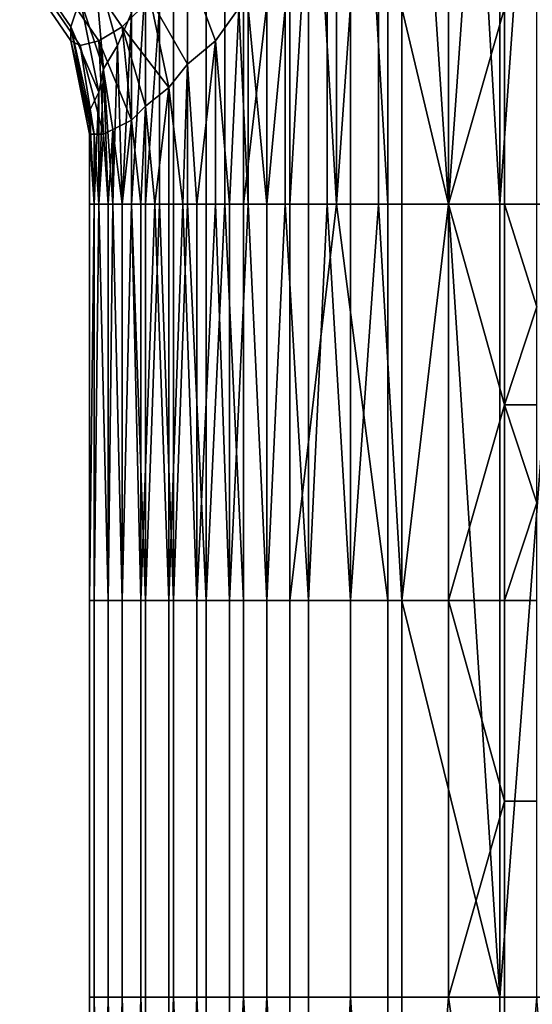
# Model space of a CAD drawing. Extents: x 0 to 0.186, y 0 to 0.323.
# Drawn here: x 0.06 to 0.071, y 0.195 to 0.216 of the extents above; entities that cross this region are included whole.
import ezdxf

# ---------------------------------------------------------------- set-up
doc = ezdxf.new("R2010")
doc.units = 0
doc.layers.add('CHROME_1', color=7, linetype='CONTINUOUS')

msp = doc.modelspace()

# ---------------------------------------------------------------- linework, layer by layer
at = {"layer": 'CHROME_1'}
for points in [[(0.0694, 0.2125, 0.0535), (0.0684, 0.2167, 0.0524), (0.0688, 0.2215, 0.0529)], [(0.0688, 0.2215, 0.0529), (0.0694, 0.221, 0.0535), (0.0694, 0.2125, 0.0535)], [(0.065, 0.2125, 0.0254), (0.066, 0.2125, 0.0242), (0.066, 0.221, 0.0242)], [(0.065, 0.2167, 0.0254), (0.065, 0.2125, 0.0254), (0.066, 0.221, 0.0242)], [(0.0665, 0.221, 0.0236), (0.066, 0.221, 0.0242), (0.066, 0.2125, 0.0242)], [(0.0665, 0.221, 0.0236), (0.066, 0.2125, 0.0242), (0.067, 0.2125, 0.023)], [(0.067, 0.2125, 0.023), (0.067, 0.221, 0.023), (0.0665, 0.221, 0.0236)], [(0.0676, 0.221, 0.0225), (0.067, 0.221, 0.023), (0.067, 0.2125, 0.023)], [(0.0676, 0.221, 0.0225), (0.067, 0.2125, 0.023), (0.0681, 0.2125, 0.022)], [(0.0681, 0.2125, 0.022), (0.0681, 0.221, 0.022), (0.0676, 0.221, 0.0225)], [(0.0694, 0.2125, 0.021), (0.0694, 0.221, 0.021), (0.0681, 0.221, 0.022), (0.0681, 0.2125, 0.022)], [(0.0706, 0.2167, 0.0202), (0.0694, 0.221, 0.021), (0.0694, 0.2125, 0.021)], [(0.0694, 0.2125, 0.0535), (0.0694, 0.221, 0.0535), (0.07, 0.221, 0.054)], [(0.07, 0.221, 0.054), (0.0705, 0.2125, 0.0545), (0.0694, 0.2125, 0.0535)], [(0.07, 0.221, 0.054), (0.0705, 0.221, 0.0545), (0.0705, 0.2125, 0.0545)], [(0.0705, 0.2125, 0.0545), (0.0705, 0.221, 0.0545), (0.0711, 0.221, 0.055)], [(0.0711, 0.221, 0.055), (0.0718, 0.2125, 0.0556), (0.0705, 0.2125, 0.0545)], [(0.0711, 0.221, 0.055), (0.0718, 0.221, 0.0556), (0.0718, 0.2125, 0.0556)], [(0.0602, 0.2179, 0.0357), (0.0613, 0.2163, 0.0354), (0.0615, 0.2169, 0.0336), (0.0604, 0.2185, 0.0339)], [(0.062, 0.2184, 0.0445), (0.063, 0.2169, 0.0446), (0.0624, 0.2163, 0.0428), (0.0613, 0.2179, 0.0428)], [(0.0602, 0.2176, 0.0375), (0.0613, 0.216, 0.0372), (0.0613, 0.2163, 0.0354), (0.0602, 0.2179, 0.0357)], [(0.0613, 0.2179, 0.0428), (0.0624, 0.2163, 0.0428), (0.0619, 0.216, 0.041), (0.0608, 0.2176, 0.0411)], [(0.0604, 0.2175, 0.0393), (0.0615, 0.2159, 0.0391), (0.0613, 0.216, 0.0372), (0.0602, 0.2176, 0.0375)], [(0.0608, 0.2176, 0.0411), (0.0619, 0.216, 0.041), (0.0615, 0.2159, 0.0391), (0.0604, 0.2175, 0.0393)], [(0.062, 0.2154, 0.0326), (0.0618, 0.2177, 0.0318), (0.0615, 0.2169, 0.0336)], [(0.0618, 0.2177, 0.0318), (0.062, 0.2154, 0.0326), (0.0623, 0.2159, 0.0315)], [(0.0626, 0.2166, 0.0304), (0.0618, 0.2177, 0.0318), (0.0623, 0.2159, 0.0315)], [(0.063, 0.2169, 0.0446), (0.0638, 0.2176, 0.0462), (0.0638, 0.2155, 0.0456)], [(0.0638, 0.2176, 0.0462), (0.0644, 0.216, 0.0467), (0.0638, 0.2155, 0.0456)], [(0.0649, 0.2167, 0.0477), (0.0644, 0.216, 0.0467), (0.0638, 0.2176, 0.0462)], [(0.0626, 0.2166, 0.0304), (0.0626, 0.2125, 0.0302), (0.0629, 0.2173, 0.0294)], [(0.0629, 0.2173, 0.0294), (0.0626, 0.2125, 0.0302), (0.0629, 0.2125, 0.0295)], [(0.0629, 0.2173, 0.0294), (0.0629, 0.2125, 0.0295), (0.0632, 0.2167, 0.0287)], [(0.0655, 0.2125, 0.0487), (0.0651, 0.2167, 0.048), (0.0655, 0.2173, 0.0487)], [(0.0655, 0.2173, 0.0487), (0.0659, 0.2167, 0.0493), (0.0655, 0.2125, 0.0487)], [(0.0619, 0.2149, 0.0337), (0.0615, 0.2169, 0.0336), (0.0613, 0.2163, 0.0354)], [(0.0619, 0.2149, 0.0337), (0.062, 0.2154, 0.0326), (0.0615, 0.2169, 0.0336)], [(0.0624, 0.2163, 0.0428), (0.063, 0.2169, 0.0446), (0.0634, 0.215, 0.0445)], [(0.0629, 0.2125, 0.0295), (0.0632, 0.2125, 0.0287), (0.0632, 0.2167, 0.0287)], [(0.0638, 0.2155, 0.0456), (0.0634, 0.215, 0.0445), (0.063, 0.2169, 0.0446)], [(0.0635, 0.2125, 0.028), (0.0635, 0.2167, 0.028), (0.0632, 0.2167, 0.0287), (0.0632, 0.2125, 0.0287)], [(0.0638, 0.2125, 0.0274), (0.0638, 0.2167, 0.0274), (0.0635, 0.2167, 0.028), (0.0635, 0.2125, 0.028)], [(0.0642, 0.2125, 0.0267), (0.0642, 0.2167, 0.0267), (0.0638, 0.2167, 0.0274), (0.0638, 0.2125, 0.0274)], [(0.0646, 0.2125, 0.026), (0.0646, 0.2167, 0.026), (0.0642, 0.2167, 0.0267), (0.0642, 0.2125, 0.0267)], [(0.0647, 0.2125, 0.0474), (0.0644, 0.216, 0.0467), (0.0649, 0.2167, 0.0477)], [(0.065, 0.2125, 0.0254), (0.065, 0.2167, 0.0254), (0.0646, 0.2167, 0.026), (0.0646, 0.2125, 0.026)], [(0.0649, 0.2167, 0.0477), (0.0651, 0.2125, 0.048), (0.0647, 0.2125, 0.0474)], [(0.0651, 0.2167, 0.048), (0.0651, 0.2125, 0.048), (0.0649, 0.2167, 0.0477)], [(0.0655, 0.2125, 0.0487), (0.0651, 0.2125, 0.048), (0.0651, 0.2167, 0.048)], [(0.0659, 0.2167, 0.0493), (0.0659, 0.2125, 0.0493), (0.0655, 0.2125, 0.0487)], [(0.0659, 0.2125, 0.0493), (0.0659, 0.2167, 0.0493), (0.0664, 0.2167, 0.0499), (0.0664, 0.2125, 0.0499)], [(0.0664, 0.2125, 0.0499), (0.0664, 0.2167, 0.0499), (0.0668, 0.2167, 0.0506), (0.0668, 0.2125, 0.0506)], [(0.0668, 0.2125, 0.0506), (0.0668, 0.2167, 0.0506), (0.0673, 0.2167, 0.0512), (0.0673, 0.2125, 0.0512)], [(0.0673, 0.2125, 0.0512), (0.0673, 0.2167, 0.0512), (0.0679, 0.2167, 0.0518), (0.0679, 0.2125, 0.0518)], [(0.0679, 0.2125, 0.0518), (0.0679, 0.2167, 0.0518), (0.0684, 0.2167, 0.0524), (0.0684, 0.2125, 0.0524)], [(0.0684, 0.2167, 0.0524), (0.0694, 0.2125, 0.0535), (0.0684, 0.2125, 0.0524)], [(0.0694, 0.2125, 0.021), (0.0706, 0.2125, 0.0202), (0.0706, 0.2167, 0.0202)], [(0.0713, 0.2125, 0.0198), (0.0713, 0.2167, 0.0198), (0.0706, 0.2167, 0.0202), (0.0706, 0.2125, 0.0202)], [(0.0624, 0.2125, 0.0309), (0.0626, 0.2166, 0.0304), (0.0623, 0.2159, 0.0315)], [(0.0626, 0.2166, 0.0304), (0.0624, 0.2125, 0.0309), (0.0626, 0.2125, 0.0302)], [(0.0617, 0.2142, 0.0361), (0.0617, 0.2145, 0.0349), (0.0613, 0.2163, 0.0354)], [(0.0619, 0.2149, 0.0337), (0.0613, 0.2163, 0.0354), (0.0617, 0.2145, 0.0349)], [(0.0617, 0.2142, 0.0361), (0.0613, 0.2163, 0.0354), (0.0613, 0.216, 0.0372)], [(0.0624, 0.2163, 0.0428), (0.0626, 0.2143, 0.0422), (0.0619, 0.216, 0.041)], [(0.0624, 0.2163, 0.0428), (0.0634, 0.215, 0.0445), (0.0629, 0.2146, 0.0433)], [(0.0624, 0.2163, 0.0428), (0.0629, 0.2146, 0.0433), (0.0626, 0.2143, 0.0422)], [(0.0613, 0.216, 0.0372), (0.0618, 0.214, 0.0385), (0.0617, 0.214, 0.0373)], [(0.0617, 0.2142, 0.0361), (0.0613, 0.216, 0.0372), (0.0617, 0.214, 0.0373)], [(0.0618, 0.214, 0.0385), (0.0613, 0.216, 0.0372), (0.0615, 0.2159, 0.0391)], [(0.062, 0.214, 0.0397), (0.0615, 0.2159, 0.0391), (0.0619, 0.216, 0.041)], [(0.062, 0.214, 0.0397), (0.0618, 0.214, 0.0385), (0.0615, 0.2159, 0.0391)], [(0.0626, 0.2143, 0.0422), (0.0622, 0.2141, 0.041), (0.0619, 0.216, 0.041)], [(0.0619, 0.216, 0.041), (0.0622, 0.2141, 0.041), (0.062, 0.214, 0.0397)], [(0.0623, 0.2159, 0.0315), (0.062, 0.2154, 0.0326), (0.0622, 0.2125, 0.0317)], [(0.0622, 0.2125, 0.0317), (0.0624, 0.2125, 0.0309), (0.0623, 0.2159, 0.0315)], [(0.0644, 0.216, 0.0467), (0.064, 0.2125, 0.046), (0.0638, 0.2155, 0.0456)], [(0.0644, 0.216, 0.0467), (0.0644, 0.2125, 0.0467), (0.064, 0.2125, 0.046)], [(0.0644, 0.216, 0.0467), (0.0647, 0.2125, 0.0474), (0.0644, 0.2125, 0.0467)], [(0.0634, 0.215, 0.0445), (0.0638, 0.2155, 0.0456), (0.0637, 0.2125, 0.0452)], [(0.0638, 0.2155, 0.0456), (0.064, 0.2125, 0.046), (0.0637, 0.2125, 0.0452)], [(0.062, 0.2154, 0.0326), (0.0619, 0.2149, 0.0337), (0.0619, 0.2125, 0.0332)], [(0.0619, 0.2125, 0.0332), (0.0621, 0.2125, 0.0324), (0.062, 0.2154, 0.0326)], [(0.0621, 0.2125, 0.0324), (0.0622, 0.2125, 0.0317), (0.062, 0.2154, 0.0326)], [(0.0617, 0.2145, 0.0349), (0.0618, 0.2125, 0.0339), (0.0619, 0.2149, 0.0337)], [(0.0618, 0.2125, 0.0339), (0.0619, 0.2125, 0.0332), (0.0619, 0.2149, 0.0337)], [(0.0634, 0.215, 0.0445), (0.0631, 0.2125, 0.0438), (0.0629, 0.2146, 0.0433)], [(0.0634, 0.2125, 0.0445), (0.0631, 0.2125, 0.0438), (0.0634, 0.215, 0.0445)], [(0.0634, 0.215, 0.0445), (0.0637, 0.2125, 0.0452), (0.0634, 0.2125, 0.0445)], [(0.0626, 0.2143, 0.0422), (0.0629, 0.2146, 0.0433), (0.0628, 0.2125, 0.0431)], [(0.0629, 0.2146, 0.0433), (0.0631, 0.2125, 0.0438), (0.0628, 0.2125, 0.0431)], [(0.0617, 0.2142, 0.0361), (0.0617, 0.2125, 0.0355), (0.0617, 0.2145, 0.0349)], [(0.0617, 0.2125, 0.0355), (0.0618, 0.2125, 0.0347), (0.0617, 0.2145, 0.0349)], [(0.0618, 0.2125, 0.0347), (0.0618, 0.2125, 0.0339), (0.0617, 0.2145, 0.0349)], [(0.0617, 0.2125, 0.0363), (0.0617, 0.2125, 0.0355), (0.0617, 0.2142, 0.0361)], [(0.0617, 0.2125, 0.0363), (0.0617, 0.2142, 0.0361), (0.0617, 0.2125, 0.037)], [(0.0617, 0.2142, 0.0361), (0.0617, 0.214, 0.0373), (0.0617, 0.2125, 0.037)], [(0.0622, 0.2141, 0.041), (0.0626, 0.2143, 0.0422), (0.0624, 0.2125, 0.0416)], [(0.0626, 0.2143, 0.0422), (0.0626, 0.2125, 0.0424), (0.0624, 0.2125, 0.0416)], [(0.0626, 0.2143, 0.0422), (0.0628, 0.2125, 0.0431), (0.0626, 0.2125, 0.0424)], [(0.0618, 0.214, 0.0385), (0.0618, 0.2125, 0.0378), (0.0617, 0.214, 0.0373)], [(0.0617, 0.214, 0.0373), (0.0618, 0.2125, 0.0378), (0.0617, 0.2125, 0.037)], [(0.0618, 0.2125, 0.0385), (0.0618, 0.214, 0.0385), (0.0619, 0.2125, 0.0393)], [(0.0618, 0.214, 0.0385), (0.0618, 0.2125, 0.0385), (0.0618, 0.2125, 0.0378)], [(0.0618, 0.214, 0.0385), (0.062, 0.214, 0.0397), (0.0619, 0.2125, 0.0393)], [(0.0621, 0.2125, 0.0401), (0.0619, 0.2125, 0.0393), (0.062, 0.214, 0.0397)], [(0.0621, 0.2125, 0.0401), (0.062, 0.214, 0.0397), (0.0622, 0.2141, 0.041)], [(0.0622, 0.2141, 0.041), (0.0622, 0.2125, 0.0409), (0.0621, 0.2125, 0.0401)], [(0.0622, 0.2141, 0.041), (0.0624, 0.2125, 0.0416), (0.0622, 0.2125, 0.0409)], [(0.0617, 0.204, 0.037), (0.0617, 0.2125, 0.037), (0.0618, 0.2125, 0.0378)], [(0.0618, 0.2125, 0.0378), (0.0618, 0.204, 0.0385), (0.0617, 0.204, 0.037)], [(0.0617, 0.204, 0.0355), (0.0617, 0.2125, 0.0355), (0.0617, 0.2125, 0.0363)], [(0.0617, 0.2125, 0.0363), (0.0617, 0.2125, 0.037), (0.0617, 0.204, 0.037)], [(0.0617, 0.2125, 0.0363), (0.0617, 0.204, 0.037), (0.0617, 0.204, 0.0355)], [(0.0618, 0.2125, 0.0347), (0.0617, 0.2125, 0.0355), (0.0617, 0.204, 0.0355)], [(0.0618, 0.2125, 0.0347), (0.0617, 0.204, 0.0355), (0.0618, 0.204, 0.0339)], [(0.0618, 0.2125, 0.0378), (0.0618, 0.2125, 0.0385), (0.0618, 0.204, 0.0385)], [(0.0618, 0.204, 0.0339), (0.0618, 0.2125, 0.0339), (0.0618, 0.2125, 0.0347)], [(0.0619, 0.2125, 0.0332), (0.0618, 0.2125, 0.0339), (0.0618, 0.204, 0.0339)], [(0.0619, 0.2125, 0.0332), (0.0618, 0.204, 0.0339), (0.0621, 0.204, 0.0324)], [(0.0618, 0.204, 0.0385), (0.0618, 0.2125, 0.0385), (0.0619, 0.2125, 0.0393)], [(0.0619, 0.2125, 0.0393), (0.0621, 0.204, 0.0401), (0.0618, 0.204, 0.0385)], [(0.0621, 0.204, 0.0324), (0.0621, 0.2125, 0.0324), (0.0619, 0.2125, 0.0332)], [(0.0619, 0.2125, 0.0393), (0.0621, 0.2125, 0.0401), (0.0621, 0.204, 0.0401)], [(0.0622, 0.2125, 0.0317), (0.0621, 0.2125, 0.0324), (0.0621, 0.204, 0.0324)], [(0.0622, 0.2125, 0.0317), (0.0621, 0.204, 0.0324), (0.0624, 0.204, 0.0309)], [(0.0621, 0.204, 0.0401), (0.0621, 0.2125, 0.0401), (0.0622, 0.2125, 0.0409)], [(0.0622, 0.2125, 0.0409), (0.0624, 0.204, 0.0416), (0.0621, 0.204, 0.0401)], [(0.0624, 0.204, 0.0309), (0.0624, 0.2125, 0.0309), (0.0622, 0.2125, 0.0317)], [(0.0622, 0.2125, 0.0409), (0.0624, 0.2125, 0.0416), (0.0624, 0.204, 0.0416)], [(0.0626, 0.2125, 0.0302), (0.0624, 0.2125, 0.0309), (0.0624, 0.204, 0.0309)], [(0.0626, 0.2125, 0.0302), (0.0624, 0.204, 0.0309), (0.0629, 0.204, 0.0295)], [(0.0624, 0.204, 0.0416), (0.0624, 0.2125, 0.0416), (0.0626, 0.2125, 0.0424)], [(0.0626, 0.2125, 0.0424), (0.0628, 0.204, 0.0431), (0.0624, 0.204, 0.0416)], [(0.0629, 0.204, 0.0295), (0.0629, 0.2125, 0.0295), (0.0626, 0.2125, 0.0302)], [(0.0626, 0.2125, 0.0424), (0.0628, 0.2125, 0.0431), (0.0628, 0.204, 0.0431)], [(0.0628, 0.204, 0.0431), (0.0628, 0.2125, 0.0431), (0.0631, 0.2125, 0.0438)], [(0.0631, 0.2125, 0.0438), (0.0634, 0.204, 0.0445), (0.0628, 0.204, 0.0431)], [(0.0632, 0.2125, 0.0287), (0.0629, 0.2125, 0.0295), (0.0629, 0.204, 0.0295)], [(0.0632, 0.2125, 0.0287), (0.0629, 0.204, 0.0295), (0.0635, 0.204, 0.028)], [(0.0631, 0.2125, 0.0438), (0.0634, 0.2125, 0.0445), (0.0634, 0.204, 0.0445)], [(0.0635, 0.204, 0.028), (0.0635, 0.2125, 0.028), (0.0632, 0.2125, 0.0287)], [(0.0634, 0.204, 0.0445), (0.0634, 0.2125, 0.0445), (0.0637, 0.2125, 0.0452)], [(0.0637, 0.2125, 0.0452), (0.064, 0.204, 0.046), (0.0634, 0.204, 0.0445)], [(0.0638, 0.2125, 0.0274), (0.0635, 0.2125, 0.028), (0.0635, 0.204, 0.028)], [(0.0638, 0.2125, 0.0274), (0.0635, 0.204, 0.028), (0.0642, 0.204, 0.0267)], [(0.0637, 0.2125, 0.0452), (0.064, 0.2125, 0.046), (0.064, 0.204, 0.046)], [(0.0642, 0.204, 0.0267), (0.0642, 0.2125, 0.0267), (0.0638, 0.2125, 0.0274)], [(0.064, 0.204, 0.046), (0.064, 0.2125, 0.046), (0.0644, 0.2125, 0.0467)], [(0.0644, 0.2125, 0.0467), (0.0647, 0.204, 0.0474), (0.064, 0.204, 0.046)], [(0.0646, 0.2125, 0.026), (0.0642, 0.2125, 0.0267), (0.0642, 0.204, 0.0267)], [(0.0646, 0.2125, 0.026), (0.0642, 0.204, 0.0267), (0.065, 0.204, 0.0254)], [(0.0644, 0.2125, 0.0467), (0.0647, 0.2125, 0.0474), (0.0647, 0.204, 0.0474)], [(0.065, 0.204, 0.0254), (0.065, 0.2125, 0.0254), (0.0646, 0.2125, 0.026)], [(0.0647, 0.204, 0.0474), (0.0647, 0.2125, 0.0474), (0.0651, 0.2125, 0.048)], [(0.0651, 0.2125, 0.048), (0.0655, 0.204, 0.0487), (0.0647, 0.204, 0.0474)], [(0.066, 0.204, 0.0242), (0.066, 0.2125, 0.0242), (0.065, 0.2125, 0.0254), (0.065, 0.204, 0.0254)], [(0.0651, 0.2125, 0.048), (0.0655, 0.2125, 0.0487), (0.0655, 0.204, 0.0487)], [(0.0655, 0.204, 0.0487), (0.0655, 0.2125, 0.0487), (0.0659, 0.2125, 0.0493)], [(0.0659, 0.2125, 0.0493), (0.0664, 0.204, 0.0499), (0.0655, 0.204, 0.0487)], [(0.0659, 0.2125, 0.0493), (0.0664, 0.2125, 0.0499), (0.0664, 0.204, 0.0499)], [(0.067, 0.2125, 0.023), (0.066, 0.204, 0.0242), (0.0681, 0.204, 0.022)], [(0.067, 0.2125, 0.023), (0.066, 0.2125, 0.0242), (0.066, 0.204, 0.0242)], [(0.0664, 0.204, 0.0499), (0.0664, 0.2125, 0.0499), (0.0668, 0.2125, 0.0506)], [(0.0668, 0.2125, 0.0506), (0.0673, 0.204, 0.0512), (0.0664, 0.204, 0.0499)], [(0.0668, 0.2125, 0.0506), (0.0673, 0.2125, 0.0512), (0.0673, 0.204, 0.0512)], [(0.0681, 0.204, 0.022), (0.0681, 0.2125, 0.022), (0.067, 0.2125, 0.023)], [(0.0673, 0.204, 0.0512), (0.0673, 0.2125, 0.0512), (0.0679, 0.2125, 0.0518)], [(0.0679, 0.2125, 0.0518), (0.0684, 0.204, 0.0524), (0.0673, 0.204, 0.0512)], [(0.0679, 0.2125, 0.0518), (0.0684, 0.2125, 0.0524), (0.0684, 0.204, 0.0524)], [(0.0694, 0.204, 0.021), (0.0694, 0.2125, 0.021), (0.0681, 0.2125, 0.022), (0.0681, 0.204, 0.022)], [(0.0684, 0.204, 0.0524), (0.0684, 0.2125, 0.0524), (0.0694, 0.2125, 0.0535)], [(0.0705, 0.1955, 0.0545), (0.0684, 0.204, 0.0524), (0.0694, 0.2125, 0.0535)], [(0.0706, 0.2082, 0.0202), (0.0706, 0.2125, 0.0202), (0.0694, 0.2125, 0.021)], [(0.0706, 0.2082, 0.0202), (0.0694, 0.2125, 0.021), (0.0694, 0.204, 0.021)], [(0.0694, 0.2125, 0.0535), (0.0705, 0.2125, 0.0545), (0.0705, 0.1955, 0.0545)], [(0.0705, 0.1955, 0.0545), (0.0705, 0.2125, 0.0545), (0.0718, 0.2125, 0.0556)], [(0.0718, 0.2125, 0.0556), (0.073, 0.1955, 0.0565), (0.0705, 0.1955, 0.0545)], [(0.0713, 0.2103, 0.0198), (0.0713, 0.2125, 0.0198), (0.0706, 0.2125, 0.0202)], [(0.0713, 0.2103, 0.0198), (0.0706, 0.2125, 0.0202), (0.0706, 0.2082, 0.0202)], [(0.0706, 0.2082, 0.0202), (0.0713, 0.2082, 0.0198), (0.0713, 0.2103, 0.0198)], [(0.0694, 0.204, 0.021), (0.0706, 0.204, 0.0202), (0.0706, 0.2082, 0.0202)], [(0.0713, 0.2061, 0.0198), (0.0713, 0.2082, 0.0198), (0.0706, 0.2082, 0.0202)], [(0.0713, 0.2061, 0.0198), (0.0706, 0.2082, 0.0202), (0.0706, 0.204, 0.0202)], [(0.0706, 0.204, 0.0202), (0.0713, 0.204, 0.0198), (0.0713, 0.2061, 0.0198)], [(0.0617, 0.1955, 0.037), (0.0617, 0.204, 0.037), (0.0618, 0.204, 0.0385), (0.0618, 0.1955, 0.0385)], [(0.0617, 0.1955, 0.0355), (0.0617, 0.204, 0.0355), (0.0617, 0.204, 0.037), (0.0617, 0.1955, 0.037)], [(0.0618, 0.1955, 0.0339), (0.0618, 0.204, 0.0339), (0.0617, 0.204, 0.0355), (0.0617, 0.1955, 0.0355)], [(0.0621, 0.1955, 0.0324), (0.0621, 0.204, 0.0324), (0.0618, 0.204, 0.0339), (0.0618, 0.1955, 0.0339)], [(0.0618, 0.1955, 0.0385), (0.0618, 0.204, 0.0385), (0.0621, 0.204, 0.0401), (0.0621, 0.1955, 0.0401)], [(0.0624, 0.1955, 0.0309), (0.0624, 0.204, 0.0309), (0.0621, 0.204, 0.0324), (0.0621, 0.1955, 0.0324)], [(0.0621, 0.1955, 0.0401), (0.0621, 0.204, 0.0401), (0.0624, 0.204, 0.0416), (0.0624, 0.1955, 0.0416)], [(0.0629, 0.1955, 0.0295), (0.0629, 0.204, 0.0295), (0.0624, 0.204, 0.0309), (0.0624, 0.1955, 0.0309)], [(0.0624, 0.1955, 0.0416), (0.0624, 0.204, 0.0416), (0.0628, 0.204, 0.0431), (0.0628, 0.1955, 0.0431)], [(0.0628, 0.1955, 0.0431), (0.0628, 0.204, 0.0431), (0.0634, 0.204, 0.0445), (0.0634, 0.1955, 0.0445)], [(0.0635, 0.1955, 0.028), (0.0635, 0.204, 0.028), (0.0629, 0.204, 0.0295), (0.0629, 0.1955, 0.0295)], [(0.0634, 0.1955, 0.0445), (0.0634, 0.204, 0.0445), (0.064, 0.204, 0.046), (0.064, 0.1955, 0.046)], [(0.0642, 0.1955, 0.0267), (0.0642, 0.204, 0.0267), (0.0635, 0.204, 0.028), (0.0635, 0.1955, 0.028)], [(0.064, 0.1955, 0.046), (0.064, 0.204, 0.046), (0.0647, 0.204, 0.0474), (0.0647, 0.1955, 0.0474)], [(0.065, 0.1955, 0.0254), (0.065, 0.204, 0.0254), (0.0642, 0.204, 0.0267), (0.0642, 0.1955, 0.0267)], [(0.0647, 0.1955, 0.0474), (0.0647, 0.204, 0.0474), (0.0655, 0.204, 0.0487), (0.0655, 0.1955, 0.0487)], [(0.066, 0.1955, 0.0242), (0.066, 0.204, 0.0242), (0.065, 0.204, 0.0254), (0.065, 0.1955, 0.0254)], [(0.0655, 0.1955, 0.0487), (0.0655, 0.204, 0.0487), (0.0664, 0.204, 0.0499), (0.0664, 0.1955, 0.0499)], [(0.066, 0.204, 0.0242), (0.066, 0.1955, 0.0242), (0.0681, 0.1955, 0.022), (0.0681, 0.204, 0.022)], [(0.0664, 0.1955, 0.0499), (0.0664, 0.204, 0.0499), (0.0673, 0.204, 0.0512), (0.0673, 0.1955, 0.0512)], [(0.0673, 0.1955, 0.0512), (0.0673, 0.204, 0.0512), (0.0684, 0.204, 0.0524), (0.0684, 0.1955, 0.0524)], [(0.0694, 0.1955, 0.021), (0.0694, 0.204, 0.021), (0.0681, 0.204, 0.022), (0.0681, 0.1955, 0.022)], [(0.0705, 0.1955, 0.0545), (0.0684, 0.1955, 0.0524), (0.0684, 0.204, 0.0524)], [(0.0706, 0.1997, 0.0202), (0.0706, 0.204, 0.0202), (0.0694, 0.204, 0.021)], [(0.0706, 0.1997, 0.0202), (0.0694, 0.204, 0.021), (0.0694, 0.1955, 0.021)], [(0.0713, 0.1997, 0.0198), (0.0713, 0.204, 0.0198), (0.0706, 0.204, 0.0202), (0.0706, 0.1997, 0.0202)], [(0.0694, 0.1955, 0.021), (0.0706, 0.1955, 0.0202), (0.0706, 0.1997, 0.0202)], [(0.0713, 0.1955, 0.0198), (0.0713, 0.1997, 0.0198), (0.0706, 0.1997, 0.0202), (0.0706, 0.1955, 0.0202)], [(0.0617, 0.1785, 0.0355), (0.0617, 0.1955, 0.0355), (0.0617, 0.1955, 0.037)], [(0.0617, 0.1955, 0.037), (0.0618, 0.1955, 0.0385), (0.0618, 0.1785, 0.0385)], [(0.0617, 0.1955, 0.037), (0.0618, 0.1785, 0.0385), (0.0617, 0.1785, 0.0355)], [(0.0618, 0.1955, 0.0339), (0.0617, 0.1955, 0.0355), (0.0617, 0.1785, 0.0355)], [(0.0618, 0.1955, 0.0339), (0.0617, 0.1785, 0.0355), (0.0621, 0.1785, 0.0324)], [(0.0621, 0.1785, 0.0324), (0.0621, 0.1955, 0.0324), (0.0618, 0.1955, 0.0339)], [(0.0618, 0.1785, 0.0385), (0.0618, 0.1955, 0.0385), (0.0621, 0.1955, 0.0401)], [(0.0621, 0.1955, 0.0401), (0.0624, 0.1785, 0.0416), (0.0618, 0.1785, 0.0385)], [(0.0624, 0.1955, 0.0309), (0.0621, 0.1955, 0.0324), (0.0621, 0.1785, 0.0324)], [(0.0624, 0.1955, 0.0309), (0.0621, 0.1785, 0.0324), (0.0629, 0.1785, 0.0295)], [(0.0621, 0.1955, 0.0401), (0.0624, 0.1955, 0.0416), (0.0624, 0.1785, 0.0416)], [(0.0629, 0.1785, 0.0295), (0.0629, 0.1955, 0.0295), (0.0624, 0.1955, 0.0309)], [(0.0624, 0.1785, 0.0416), (0.0624, 0.1955, 0.0416), (0.0628, 0.1955, 0.0431)], [(0.0628, 0.1955, 0.0431), (0.0634, 0.1785, 0.0445), (0.0624, 0.1785, 0.0416)], [(0.0628, 0.1955, 0.0431), (0.0634, 0.1955, 0.0445), (0.0634, 0.1785, 0.0445)], [(0.0635, 0.1955, 0.028), (0.0629, 0.1955, 0.0295), (0.0629, 0.1785, 0.0295)], [(0.0635, 0.1955, 0.028), (0.0629, 0.1785, 0.0295), (0.0642, 0.1785, 0.0267)], [(0.0634, 0.1785, 0.0445), (0.0634, 0.1955, 0.0445), (0.064, 0.1955, 0.046)], [(0.064, 0.1955, 0.046), (0.0647, 0.1785, 0.0474), (0.0634, 0.1785, 0.0445)], [(0.0642, 0.1785, 0.0267), (0.0642, 0.1955, 0.0267), (0.0635, 0.1955, 0.028)], [(0.064, 0.1955, 0.046), (0.0647, 0.1955, 0.0474), (0.0647, 0.1785, 0.0474)], [(0.065, 0.1955, 0.0254), (0.0642, 0.1955, 0.0267), (0.0642, 0.1785, 0.0267)], [(0.065, 0.1955, 0.0254), (0.0642, 0.1785, 0.0267), (0.066, 0.1785, 0.0242)], [(0.0647, 0.1785, 0.0474), (0.0647, 0.1955, 0.0474), (0.0655, 0.1955, 0.0487)], [(0.0655, 0.1955, 0.0487), (0.0664, 0.1785, 0.0499), (0.0647, 0.1785, 0.0474)], [(0.066, 0.1785, 0.0242), (0.066, 0.1955, 0.0242), (0.065, 0.1955, 0.0254)], [(0.0655, 0.1955, 0.0487), (0.0664, 0.1955, 0.0499), (0.0664, 0.1785, 0.0499)], [(0.0681, 0.1785, 0.022), (0.0681, 0.1955, 0.022), (0.066, 0.1955, 0.0242), (0.066, 0.1785, 0.0242)], [(0.0664, 0.1785, 0.0499), (0.0664, 0.1955, 0.0499), (0.0673, 0.1955, 0.0512)], [(0.0673, 0.1955, 0.0512), (0.0684, 0.1785, 0.0524), (0.0664, 0.1785, 0.0499)], [(0.0673, 0.1955, 0.0512), (0.0684, 0.1955, 0.0524), (0.0684, 0.1785, 0.0524)], [(0.0694, 0.1955, 0.021), (0.0681, 0.1955, 0.022), (0.0681, 0.1785, 0.022)], [(0.0681, 0.1785, 0.022), (0.0706, 0.187, 0.0202), (0.0694, 0.1955, 0.021)], [(0.0684, 0.1785, 0.0524), (0.0684, 0.1955, 0.0524), (0.0705, 0.1955, 0.0545), (0.0705, 0.1785, 0.0545)], [(0.0706, 0.187, 0.0202), (0.0706, 0.1955, 0.0202), (0.0694, 0.1955, 0.021)], [(0.0705, 0.1785, 0.0545), (0.0705, 0.1955, 0.0545), (0.073, 0.1955, 0.0565), (0.073, 0.1785, 0.0565)], [(0.0713, 0.1955, 0.0198), (0.0706, 0.1955, 0.0202), (0.0706, 0.187, 0.0202)], [(0.0713, 0.1955, 0.0198), (0.0706, 0.187, 0.0202), (0.072, 0.187, 0.0194)]]:
    msp.add_3dface(points, dxfattribs=at)

doc.saveas('drawing.dxf')
